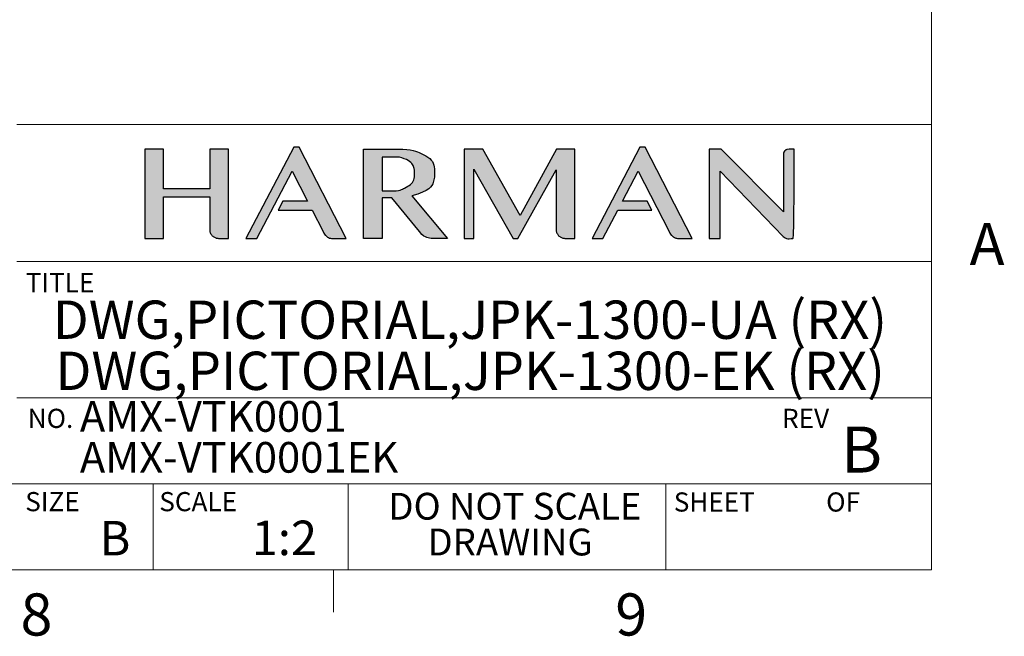
# Model space of a CAD drawing. Units: inches. Extents: x 0.4 to 33.6, y 0.4 to 21.6.
# Drawn here: x 28.3 to 33.6, y 0.4 to 3.8 of the extents above; entities that cross this region are included whole.
import ezdxf

# ---------------------------------------------------------------- set-up
doc = ezdxf.new("R2010")
doc.units = ezdxf.units.IN
doc.header["$LTSCALE"] = 2
doc.header["$MEASUREMENT"] = 0
doc.linetypes.add('SLD-Solid', pattern=[0])
doc.layers.add('LAYER_1', color=179, linetype='SLD-Solid')
doc.styles.add('SLDTEXTSTYLE0', font='ARIAL.TTF', dxfattribs={"width": 0.948})

# ---------------------------------------------------------------- blocks, each defined once
blk = doc.blocks.new('Block10')
at = {"layer": 'LAYER_1', "true_color": 0x191924}
h = blk.add_hatch(color=250, dxfattribs=at)
edge = h.paths.add_edge_path(flags=0)
edge.add_line((0.454, 0.4868), (0.3524, 0.4868))
edge.add_line((0.3524, 0.4868), (0.3524, 0.2709))
edge.add_line((0.3524, 0.2709), (0.1016, 0.2709))
edge.add_line((0.1016, 0.2709), (0.1016, 0.4868))
edge.add_line((0.1016, 0.4868), (0, 0.4868))
edge.add_line((0, 0.4868), (0, 0.0006))
edge.add_line((0, 0.0006), (0.1016, 0.0006))
edge.add_line((0.1016, 0.0006), (0.1016, 0.2273))
edge.add_line((0.1016, 0.2273), (0.3524, 0.2273))
edge.add_line((0.3524, 0.2273), (0.3523, 0.0529))
edge.add_spline(control_points=[(0.3523, 0.0529), (0.3523, 0.0419), (0.3545, 0.0328), (0.3588, 0.0259), (0.363, 0.0191), (0.3685, 0.0138), (0.375, 0.01), (0.3812, 0.0063), (0.3881, 0.0038), (0.3956, 0.0024), (0.4029, 0.0012), (0.4093, 0.0006), (0.4151, 0.0006), (0.4188, 0.0006), (0.454, 0.0006)], knot_values=[0, 0, 0, 0, 1, 2, 3, 4, 5, 6, 7, 8, 9, 10, 11, 12, 12, 12, 12], weights=[1, 1, 1, 1, 1, 1, 1, 1, 1, 1, 1, 1, 1, 1, 1], degree=3, periodic=0)
edge.add_line((0.454, 0.0006), (0.454, 0.4868))
h = blk.add_hatch(color=250, dxfattribs=at)
edge = h.paths.add_edge_path(flags=0)
edge.add_line((1.0935, 0.0006), (0.8394, 0.4976))
edge.add_line((0.8394, 0.4976), (0.8097, 0.4976))
edge.add_line((0.8097, 0.4976), (0.5491, 0.0006))
edge.add_line((0.5491, 0.0006), (0.6085, 0.0006))
edge.add_line((0.6085, 0.0006), (0.8011, 0.3682))
edge.add_line((0.8011, 0.3682), (0.8845, 0.2048))
edge.add_line((0.8845, 0.2048), (0.7507, 0.2048))
edge.add_line((0.7507, 0.2048), (0.7249, 0.1552))
edge.add_line((0.7249, 0.1552), (0.91, 0.1552))
edge.add_line((0.91, 0.1552), (0.9686, 0.0392))
edge.add_spline(control_points=[(0.9686, 0.0392), (0.9752, 0.0257), (0.9834, 0.0157), (0.9931, 0.0096), (1.0028, 0.0034), (1.0156, 0.0006), (1.031, 0.0006)], knot_values=[0, 0, 0, 0, 1, 2, 3, 4, 4, 4, 4], weights=[1, 1, 1, 1, 1, 1, 1], degree=3, periodic=0)
edge.add_line((1.031, 0.0006), (1.0935, 0.0006))
h = blk.add_hatch(color=250, dxfattribs=at)
edge = h.paths.add_edge_path(flags=0)
edge.add_spline(control_points=[(1.5675, 0.0006), (1.5511, 0.0005), (1.5321, 0.007), (1.513, 0.0135), (1.4924, 0.0396)], knot_values=[0, 0, 0, 0, 1, 2, 2, 2, 2], weights=[1, 1, 1, 1, 1], degree=3, periodic=0)
edge.add_line((1.4924, 0.0396), (1.3426, 0.2229))
edge.add_line((1.3426, 0.2229), (1.2906, 0.2229))
edge.add_line((1.2906, 0.2229), (1.2906, 0.0007))
edge.add_line((1.2906, 0.0007), (1.189, 0.0007))
edge.add_line((1.189, 0.0007), (1.189, 0.4869))
edge.add_line((1.189, 0.4869), (1.3755, 0.4869))
edge.add_spline(control_points=[(1.3755, 0.4869), (1.4524, 0.4881), (1.5028, 0.4629), (1.5532, 0.4377), (1.5745, 0.4023), (1.5745, 0.3573), (1.5745, 0.3124), (1.5476, 0.2594), (1.4513, 0.2327)], knot_values=[0, 0, 0, 0, 1, 2, 3, 4, 5, 6, 6, 6, 6], weights=[1, 1, 1, 1, 1, 1, 1, 1, 1], degree=3, periodic=0)
edge.add_line((1.4513, 0.2327), (1.6453, 0.0006))
edge.add_line((1.6453, 0.0006), (1.5675, 0.0006))
edge = h.paths.add_edge_path(flags=0)
edge.add_spline(control_points=[(1.3373, 0.26), (1.384, 0.2593), (1.4143, 0.2767), (1.4446, 0.294), (1.466, 0.3182), (1.466, 0.3543), (1.466, 0.3904), (1.4429, 0.4224), (1.4102, 0.435)], knot_values=[0, 0, 0, 0, 1, 2, 3, 4, 5, 6, 6, 6, 6], weights=[1, 1, 1, 1, 1, 1, 1, 1, 1], degree=3, periodic=0)
edge.add_spline(control_points=[(1.4102, 0.435), (1.3915, 0.4442), (1.3581, 0.4442), (1.3247, 0.4442), (1.2903, 0.4442)], knot_values=[0, 0, 0, 0, 1, 2, 2, 2, 2], weights=[1, 1, 1, 1, 1], degree=3, periodic=0)
edge.add_line((1.2903, 0.4442), (1.2903, 0.26))
edge.add_line((1.2903, 0.26), (1.3373, 0.26))
h = blk.add_hatch(color=250, dxfattribs=at)
edge = h.paths.add_edge_path(flags=0)
edge.add_line((2.2988, 0.0006), (2.3377, 0.0006))
edge.add_line((2.3377, 0.0006), (2.3377, 0.4868))
edge.add_line((2.3377, 0.4868), (2.2384, 0.4868))
edge.add_line((2.2384, 0.4868), (2.0396, 0.1267))
edge.add_line((2.0396, 0.1267), (1.8369, 0.4868))
edge.add_line((1.8369, 0.4868), (1.7363, 0.4868))
edge.add_line((1.7363, 0.4868), (1.7363, 0.0006))
edge.add_line((1.7363, 0.0006), (1.7882, 0.0006))
edge.add_line((1.7882, 0.0006), (1.7882, 0.3777))
edge.add_line((1.7882, 0.3777), (2.0015, 0.0006))
edge.add_line((2.0015, 0.0006), (2.028, 0.0006))
edge.add_line((2.028, 0.0006), (2.2358, 0.3748))
edge.add_line((2.2358, 0.3748), (2.2358, 0.053))
edge.add_spline(control_points=[(2.2358, 0.053), (2.2358, 0.042), (2.2382, 0.0329), (2.2425, 0.026), (2.2467, 0.0193), (2.2521, 0.0139), (2.2586, 0.0101), (2.2649, 0.0063), (2.2719, 0.0038), (2.2792, 0.0025), (2.2865, 0.0013), (2.2928, 0.0006), (2.2988, 0.0006)], knot_values=[0, 0, 0, 0, 1, 2, 3, 4, 5, 6, 7, 8, 9, 10, 10, 10, 10], weights=[1, 1, 1, 1, 1, 1, 1, 1, 1, 1, 1, 1, 1], degree=3, periodic=0)
h = blk.add_hatch(color=250, dxfattribs=at)
edge = h.paths.add_edge_path(flags=0)
edge.add_line((2.9127, 0.0006), (2.9747, 0.0006))
edge.add_line((2.9747, 0.0006), (2.7208, 0.4976))
edge.add_line((2.7208, 0.4976), (2.6911, 0.4976))
edge.add_line((2.6911, 0.4976), (2.431, 0.0006))
edge.add_line((2.431, 0.0006), (2.4903, 0.0006))
edge.add_line((2.4903, 0.0006), (2.5711, 0.1552))
edge.add_line((2.5711, 0.1552), (2.7556, 0.1552))
edge.add_line((2.7556, 0.1552), (2.7301, 0.2048))
edge.add_line((2.7301, 0.2048), (2.597, 0.2048))
edge.add_line((2.597, 0.2048), (2.6825, 0.3682))
edge.add_line((2.6825, 0.3682), (2.8503, 0.0393))
edge.add_spline(control_points=[(2.8503, 0.0393), (2.8569, 0.0258), (2.8651, 0.0158), (2.8748, 0.0097), (2.8845, 0.0035), (2.8973, 0.0006), (2.9127, 0.0006)], knot_values=[0, 0, 0, 0, 1, 2, 3, 4, 4, 4, 4], weights=[1, 1, 1, 1, 1, 1, 1], degree=3, periodic=0)
h = blk.add_hatch(color=250, dxfattribs=at)
edge = h.paths.add_edge_path(flags=0)
edge.add_spline(control_points=[(3.5031, 0.4869), (3.4901, 0.4854), (3.4867, 0.4841), (3.4835, 0.4823), (3.4729, 0.4704), (3.4717, 0.4657), (3.4717, 0.4602)], knot_values=[0, 0, 0, 0, 1, 2, 3, 4, 4, 4, 4], weights=[1, 1, 1, 1, 1, 1, 1], degree=3, periodic=0)
edge.add_line((3.4717, 0.4602), (3.4717, 0.1468))
edge.add_line((3.4717, 0.1468), (3.1336, 0.4868))
edge.add_line((3.1336, 0.4868), (3.0684, 0.4868))
edge.add_line((3.0684, 0.4868), (3.0684, 0.0006))
edge.add_line((3.0684, 0.0006), (3.1277, 0.0006))
edge.add_line((3.1277, 0.0006), (3.1277, 0.3672))
edge.add_line((3.1277, 0.3672), (3.4708, 0.0127))
edge.add_spline(control_points=[(3.4708, 0.0127), (3.4848, -0.0005), (3.5041, 0.0006), (3.5229, 0.0006), (3.53, 0.0006), (3.53, 0.4869)], knot_values=[0, 0, 0, 0, 1, 2, 3, 3, 3, 3], weights=[1, 1, 1, 1, 1, 1], degree=3, periodic=0)
edge.add_line((3.53, 0.4869), (3.5031, 0.4869))
at = {"layer": 'LAYER_1'}
for p, q in [((0.1016, 0.4868), (0, 0.4868)), ((0, 0.4868), (0, 0.0006)), ((0.1016, 0.2709), (0.1016, 0.4868)), ((0.3524, 0.4868), (0.3524, 0.2709)), ((0.454, 0.4868), (0.3524, 0.4868)), ((0.454, 0.0006), (0.454, 0.4868)), ((0.8097, 0.4976), (0.5491, 0.0006)), ((0.8394, 0.4976), (0.8097, 0.4976)), ((1.0935, 0.0006), (0.8394, 0.4976)), ((1.189, 0.0007), (1.189, 0.4869)), ((1.189, 0.4869), (1.3755, 0.4869)), ((1.8369, 0.4868), (1.7363, 0.4868)), ((1.7363, 0.4868), (1.7363, 0.0006)), ((2.0396, 0.1267), (1.8369, 0.4868)), ((2.2384, 0.4868), (2.0396, 0.1267)), ((2.3377, 0.4868), (2.2384, 0.4868)), ((2.3377, 0.0006), (2.3377, 0.4868)), ((2.6911, 0.4976), (2.431, 0.0006)), ((2.7208, 0.4976), (2.6911, 0.4976)), ((2.9747, 0.0006), (2.7208, 0.4976)), ((3.1336, 0.4868), (3.0684, 0.4868)), ((3.0684, 0.4868), (3.0684, 0.0006)), ((3.4717, 0.1468), (3.1336, 0.4868)), ((3.53, 0.4869), (3.5031, 0.4869)), ((1.2903, 0.4442), (1.2903, 0.26)), ((3.4717, 0.4602), (3.4717, 0.1468)), ((1.7882, 0.0006), (1.7882, 0.3777)), ((1.7882, 0.3777), (2.0015, 0.0006)), ((2.028, 0.0006), (2.2358, 0.3748)), ((2.2358, 0.3748), (2.2358, 0.053)), ((0.6085, 0.0006), (0.8011, 0.3682)), ((0.8011, 0.3682), (0.8845, 0.2048)), ((2.597, 0.2048), (2.6825, 0.3682)), ((2.6825, 0.3682), (2.8503, 0.0393)), ((3.1277, 0.0006), (3.1277, 0.3672)), ((3.1277, 0.3672), (3.4708, 0.0127)), ((0.3524, 0.2709), (0.1016, 0.2709)), ((0.1016, 0.0006), (0.1016, 0.2273)), ((0.1016, 0.2273), (0.3524, 0.2273)), ((0.3524, 0.2273), (0.3523, 0.0529)), ((1.2903, 0.26), (1.3373, 0.26)), ((1.3426, 0.2229), (1.2906, 0.2229)), ((1.2906, 0.2229), (1.2906, 0.0007)), ((1.4924, 0.0396), (1.3426, 0.2229)), ((1.4513, 0.2327), (1.6453, 0.0006)), ((0.7507, 0.2048), (0.7249, 0.1552)), ((0.8845, 0.2048), (0.7507, 0.2048)), ((2.7301, 0.2048), (2.597, 0.2048)), ((2.7556, 0.1552), (2.7301, 0.2048)), ((0.7249, 0.1552), (0.91, 0.1552)), ((0.91, 0.1552), (0.9686, 0.0392)), ((2.4903, 0.0006), (2.5711, 0.1552)), ((2.5711, 0.1552), (2.7556, 0.1552)), ((0, 0.0006), (0.1016, 0.0006)), ((0.5491, 0.0006), (0.6085, 0.0006)), ((1.031, 0.0006), (1.0935, 0.0006)), ((1.2906, 0.0007), (1.189, 0.0007)), ((1.6453, 0.0006), (1.5675, 0.0006)), ((1.7363, 0.0006), (1.7882, 0.0006)), ((2.0015, 0.0006), (2.028, 0.0006)), ((2.2988, 0.0006), (2.3377, 0.0006)), ((2.431, 0.0006), (2.4903, 0.0006)), ((2.9127, 0.0006), (2.9747, 0.0006)), ((3.0684, 0.0006), (3.1277, 0.0006))]:
    blk.add_line(p, q, dxfattribs=at)
for points in [[(1.3755, 0.4869), (1.4524, 0.4881), (1.5028, 0.4629), (1.5532, 0.4377), (1.5745, 0.4023), (1.5745, 0.3573), (1.5745, 0.3124), (1.5476, 0.2594), (1.4513, 0.2327)], [(3.4708, 0.0127), (3.4848, -0.0005), (3.5041, 0.0006), (3.5229, 0.0006), (3.53, 0.0006), (3.53, 0.4869)], [(3.5031, 0.4869), (3.4901, 0.4854), (3.4867, 0.4841), (3.4835, 0.4823), (3.4729, 0.4704), (3.4717, 0.4657), (3.4717, 0.4602)], [(1.4102, 0.435), (1.3915, 0.4442), (1.3581, 0.4442), (1.3247, 0.4442), (1.2903, 0.4442)], [(1.3373, 0.26), (1.384, 0.2593), (1.4143, 0.2767), (1.4446, 0.294), (1.466, 0.3182), (1.466, 0.3543), (1.466, 0.3904), (1.4429, 0.4224), (1.4102, 0.435)], [(0.3523, 0.0529), (0.3523, 0.0419), (0.3545, 0.0328), (0.3588, 0.0259), (0.363, 0.0191), (0.3685, 0.0138), (0.375, 0.01), (0.3812, 0.0063), (0.3881, 0.0038), (0.3956, 0.0024), (0.4029, 0.0012), (0.4093, 0.0006), (0.4151, 0.0006), (0.4188, 0.0006), (0.454, 0.0006)], [(0.9686, 0.0392), (0.9752, 0.0257), (0.9834, 0.0157), (0.9931, 0.0096), (1.0028, 0.0034), (1.0156, 0.0006), (1.031, 0.0006)], [(1.5675, 0.0006), (1.5511, 0.0005), (1.5321, 0.007), (1.513, 0.0135), (1.4924, 0.0396)], [(2.2358, 0.053), (2.2358, 0.042), (2.2382, 0.0329), (2.2425, 0.026), (2.2467, 0.0193), (2.2521, 0.0139), (2.2586, 0.0101), (2.2649, 0.0063), (2.2719, 0.0038), (2.2792, 0.0025), (2.2865, 0.0013), (2.2928, 0.0006), (2.2988, 0.0006)], [(2.8503, 0.0393), (2.8569, 0.0258), (2.8651, 0.0158), (2.8748, 0.0097), (2.8845, 0.0035), (2.8973, 0.0006), (2.9127, 0.0006)]]:
    blk.add_open_spline(points, degree=3, dxfattribs=at)
blk = doc.blocks.new('SW_NOTE_0_3')
at = {"color": 0, "linetype": 'Continuous', "lineweight": 0, "char_height": 0.166667, "attachment_point": 1, "style": 'SLDTEXTSTYLE0'}
for s, insert in [('AMX-VTK0001', (0, 0.2148)), ('AMX-VTK0001EK', (0, -0.0074))]:
    blk.add_mtext(s, dxfattribs=dict(at, insert=insert))
blk = doc.blocks.new('SW_NOTE_0_5')
at = {"color": 0, "linetype": 'Continuous', "lineweight": 0, "attachment_point": 2, "style": 'SLDTEXTSTYLE0'}
for s, insert, char_height in [('DO NOT SCALE ', (0.7565, 0.188), 0.145833), ('DRAWING', (0.7301, -0.0065), 0.14583)]:
    blk.add_mtext(s, dxfattribs=dict(at, insert=insert, char_height=char_height))
blk = doc.blocks.new('SW_NOTE_0_6')
at = {"color": 0, "linetype": 'Continuous', "lineweight": 0, "char_height": 0.208333, "attachment_point": 2, "style": 'SLDTEXTSTYLE0'}
for s, insert in [('DWG,PICTORIAL,JPK-1300-UA (RX)', (2.347, 0.2686)), ('DWG,PICTORIAL,JPK-1300-EK (RX)', (2.3482, -0.0092))]:
    blk.add_mtext(s, dxfattribs=dict(at, insert=insert))

msp = doc.modelspace()

# ---------------------------------------------------------------- linework, layer by layer
at = {"color": 7, "linetype": 'SLD-Solid', "lineweight": 18}
for p, q in [((33.2103, 0.8), (33.2103, 21.1999)), ((28.2378, 3.2212), (33.2103, 3.2212)), ((28.2378, 2.4755), (33.2103, 2.4755)), ((28.2378, 1.735), (33.2103, 1.735)), ((33.2103, 1.2675), (24.7698, 1.2675)), ((28.9791, 0.8), (28.9791, 1.2675)), ((30.0386, 1.2675), (30.0386, 0.8)), ((31.7653, 0.8), (31.7653, 1.2675)), ((0.75, 0.8), (33.2103, 0.8)), ((29.96, 0.8), (29.96, 0.57))]:
    msp.add_line(p, q, dxfattribs=at)

# ---------------------------------------------------------------- block references
at = {"color": 7, "linetype": 'Continuous'}
msp.add_blockref('Block10', (28.9338, 2.5997), dxfattribs=at)
at = {"color": 7, "linetype": 'Continuous', "lineweight": 0}
for name, p in [('SW_NOTE_0_6', (28.3538, 1.9953)), ('SW_NOTE_0_3', (28.5799, 1.5023)), ('SW_NOTE_0_5', (30.1892, 1.0306))]:
    msp.add_blockref(name, p, dxfattribs=at)

# ---------------------------------------------------------------- texts
at = {"color": 7, "linetype": 'Continuous', "lineweight": 0, "style": 'SLDTEXTSTYLE0'}
for s, insert, char_height, attachment_point in [('A', (33.5128, 2.686), 0.2292, 2), ('TITLE', (28.2858, 2.4131), 0.10417, 1), ('NO.', (28.2966, 1.6755), 0.10417, 1), ('REV', (32.5261, 1.6755), 0.10417, 2), ('B', (32.8302, 1.5788), 0.25, 2), ('SIZE', (28.283, 1.2229), 0.10417, 1), ('SCALE', (29.2232, 1.2229), 0.10417, 2), ('SHEET', (31.8094, 1.2209), 0.10417, 1), ('OF', (32.6379, 1.2209), 0.10417, 1), ('1:2', (29.692, 1.0675), 0.1875, 2), ('B', (28.7706, 1.0659), 0.1875, 2), ('8', (28.2573, 0.672), 0.2292, 1), ('9', (31.4911, 0.672), 0.2292, 1)]:
    msp.add_mtext(s, dxfattribs=dict(at, insert=insert, char_height=char_height, attachment_point=attachment_point))

doc.saveas('drawing.dxf')
